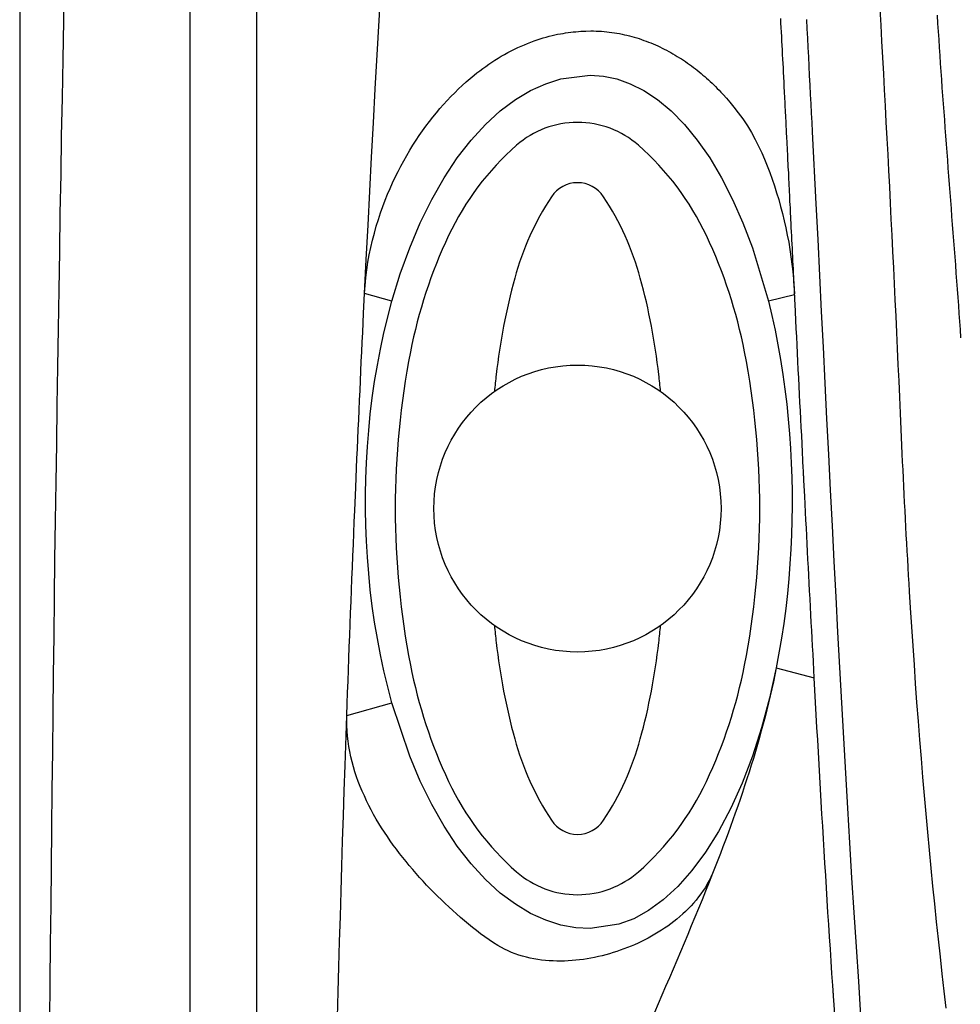
# Model space of a CAD drawing. Extents: x 941 to 1034, y 781 to 934.
# Drawn here: x 941 to 952, y 855 to 866 of the extents above; entities that cross this region are included whole.
import ezdxf

# ---------------------------------------------------------------- set-up
doc = ezdxf.new("R2010")
doc.units = 0
doc.header["$MEASUREMENT"] = 0
doc.layers.add('1', color=4, linetype='Continuous')
doc.layers.add('SPA', color=2, linetype='Continuous')

# ---------------------------------------------------------------- blocks, each defined once
blk = doc.blocks.new('speaker_cover')
at = {"layer": '1'}
blk.add_lwpolyline([(132.406, 82.479, 0.182123), (131.717, 82.22, 0.10272), (130.95, 81.201, 0.06203), (130.518, 79.884, 0.048276), (130.346, 78.114, 0.048276), (130.518, 76.344, 0.06203), (130.95, 75.027, 0.10272), (131.717, 74.008, 0.182123), (132.406, 73.749, 0.182123), (133.094, 74.008, 0.10272), (133.862, 75.027, 0.06203), (134.293, 76.344, 0.048276), (134.465, 78.114, 0.048276), (134.293, 79.884, 0.06203), (133.862, 81.201, 0.10272), (133.094, 82.22, 0.182123)], format="xyb", close=True, dxfattribs=at)
at = {"layer": '1', "color": 3}
for points in [[(132.406, 81.797, 0.252394), (132.111, 81.638, 0.079125), (131.696, 80.718, 0.038428), (131.487, 79.628, 0.003572), (131.467, 79.436, 0.028106)], [(133.344, 79.436, 0.003572), (133.324, 79.628, 0.038428), (133.115, 80.718, 0.079125), (132.7, 81.638, 0.252394), (132.406, 81.797, 0.252394)], [(131.467, 76.792, 0.003572), (131.487, 76.6, 0.038428), (131.696, 75.51, 0.079125), (132.111, 74.59, 0.252394), (132.406, 74.431, 0.252394), (132.7, 74.59, 0.079125), (133.115, 75.51, 0.038428), (133.324, 76.6, 0.003572), (133.344, 76.792, 0.028106)]]:
    blk.add_lwpolyline(points, format="xyb", dxfattribs=at)
at = {"layer": '1'}
blk.add_circle((132.406, 78.114), 1.622, dxfattribs=at)
blk = doc.blocks.new('2010ENVOY')
at = {"layer": 'SPA', "color": 3, "linetype": 'Continuous'}
for p, q in [((1.924, 77.052), (1.924, 12.055)), ((4.206, 61.712), (3.897, 61.798)), ((8.755, 61.786), (8.459, 61.712)), ((8.548, 57.569), (8.977, 57.456)), ((3.696, 57.031), (4.206, 57.174))]:
    blk.add_line(p, q, dxfattribs=at)
at = {"layer": 'SPA', "color": 4}
blk.add_lwpolyline([(93.109, 77.107, 0.414214), (81.109, 89.107), (12, 89.107, 0.414214), (0, 77.107), (0, 12, 0.414214), (12, 0), (81.109, 0, 0.414214), (93.109, 12)], format="xyb", close=True, dxfattribs=at)
at = {"layer": 'SPA', "color": 3, "linetype": 'Continuous'}
for points in [[(0.342, 53.58), (0.346, 54.015), (0.35, 54.45), (0.354, 54.884), (0.359, 55.319), (0.363, 55.754), (0.368, 56.189), (0.373, 56.623), (0.378, 57.058), (0.383, 57.493), (0.388, 57.927), (0.394, 58.362), (0.399, 58.797), (0.405, 59.231), (0.411, 59.666), (0.418, 60.101), (0.424, 60.535), (0.431, 60.97), (0.438, 61.404), (0.445, 61.839), (0.452, 62.274), (0.459, 62.708), (0.467, 63.143), (0.474, 63.578), (0.482, 64.012), (0.49, 64.447), (0.499, 64.881), (0.507, 65.316)], [(2.674, 65.911), (2.674, 64.054), (2.674, 62.197), (2.674, 60.34), (2.674, 58.482), (2.674, 56.625), (2.674, 54.768), (2.674, 52.911), (2.674, 51.054), (2.674, 49.197), (2.674, 47.34), (2.674, 45.482), (2.674, 43.625), (2.674, 41.768), (2.674, 39.911), (2.674, 38.054), (2.674, 36.197), (2.674, 34.34), (2.674, 32.482)], [(10.365, 64.944), (10.371, 64.853), (10.377, 64.762), (10.383, 64.672), (10.389, 64.581), (10.395, 64.49), (10.401, 64.399), (10.407, 64.308), (10.414, 64.217), (10.42, 64.126), (10.427, 64.035), (10.433, 63.944), (10.44, 63.853), (10.447, 63.762), (10.453, 63.671), (10.46, 63.58), (10.467, 63.489), (10.474, 63.398), (10.481, 63.307), (10.487, 63.216), (10.494, 63.125), (10.501, 63.033), (10.508, 62.942), (10.515, 62.851), (10.522, 62.76), (10.529, 62.669), (10.536, 62.578), (10.543, 62.487), (10.55, 62.395), (10.557, 62.304), (10.564, 62.213), (10.571, 62.122), (10.578, 62.03), (10.584, 61.939), (10.591, 61.848), (10.598, 61.756), (10.605, 61.665), (10.611, 61.574), (10.618, 61.482), (10.625, 61.391), (10.631, 61.299)], [(8.958, 63.626), (8.953, 63.732), (8.947, 63.838), (8.942, 63.944), (8.936, 64.05), (8.931, 64.156), (8.925, 64.262), (8.92, 64.368), (8.914, 64.474), (8.909, 64.58), (8.903, 64.686), (8.898, 64.792), (8.892, 64.898)], [(8.633, 64.248), (8.63, 64.298), (8.628, 64.349), (8.625, 64.4), (8.622, 64.45), (8.62, 64.501), (8.617, 64.552), (8.614, 64.602), (8.612, 64.653), (8.609, 64.704), (8.606, 64.754), (8.604, 64.805), (8.601, 64.856), (8.598, 64.907)], [(5.134, 64.267), (5.166, 64.292), (5.199, 64.317), (5.232, 64.342), (5.265, 64.367), (5.3, 64.391), (5.334, 64.414), (5.37, 64.437), (5.405, 64.459), (5.441, 64.481), (5.478, 64.502), (5.515, 64.522), (5.552, 64.542), (5.59, 64.561), (5.628, 64.579), (5.665, 64.596), (5.702, 64.612), (5.739, 64.627), (5.775, 64.641), (5.811, 64.654), (5.846, 64.666), (5.881, 64.678), (5.915, 64.688), (5.949, 64.698), (5.982, 64.707), (6.015, 64.715), (6.047, 64.722), (6.078, 64.729), (6.109, 64.735), (6.139, 64.74), (6.168, 64.745), (6.197, 64.749), (6.226, 64.753), (6.255, 64.757), (6.284, 64.759), (6.312, 64.762), (6.341, 64.764), (6.369, 64.765), (6.397, 64.766), (6.454, 64.767)], [(6.454, 64.767), (6.484, 64.767), (6.514, 64.766), (6.544, 64.765), (6.573, 64.763), (6.603, 64.761), (6.632, 64.758), (6.661, 64.755), (6.691, 64.751), (6.719, 64.746), (6.748, 64.742), (6.777, 64.737), (6.805, 64.731), (6.833, 64.725), (6.861, 64.718), (6.889, 64.711), (6.917, 64.704), (6.944, 64.696), (6.971, 64.688), (6.999, 64.68), (7.025, 64.671), (7.052, 64.661), (7.079, 64.652), (7.105, 64.642), (7.131, 64.631), (7.157, 64.62), (7.183, 64.609), (7.208, 64.598), (7.233, 64.586), (7.259, 64.574), (7.283, 64.561), (7.308, 64.549), (7.333, 64.536), (7.357, 64.522), (7.381, 64.508), (7.405, 64.494), (7.429, 64.48), (7.453, 64.465), (7.476, 64.451), (7.499, 64.435), (7.522, 64.42), (7.545, 64.404), (7.568, 64.388), (7.59, 64.372), (7.612, 64.355), (7.634, 64.339), (7.656, 64.322), (7.677, 64.304), (7.699, 64.287), (7.72, 64.269), (7.74, 64.251), (7.761, 64.233), (7.782, 64.215), (7.802, 64.196), (7.823, 64.177), (7.843, 64.157), (7.863, 64.138), (7.882, 64.118), (7.902, 64.098), (7.922, 64.077), (7.949, 64.048), (7.984, 64.009), (8.025, 63.962), (8.07, 63.906), (8.119, 63.843), (8.17, 63.772), (8.221, 63.695), (8.268, 63.618), (8.31, 63.542), (8.349, 63.466), (8.384, 63.391), (8.416, 63.317), (8.446, 63.243), (8.474, 63.169), (8.502, 63.093), (8.527, 63.017), (8.552, 62.939), (8.575, 62.861), (8.597, 62.782), (8.618, 62.702), (8.638, 62.622), (8.656, 62.541), (8.672, 62.46), (8.688, 62.378), (8.702, 62.296), (8.714, 62.213), (8.725, 62.131), (8.735, 62.048), (8.743, 61.964), (8.755, 61.795)], [(3.897, 61.798), (3.903, 61.889), (3.911, 61.978), (3.922, 62.066), (3.935, 62.152), (3.95, 62.238), (3.968, 62.321), (3.987, 62.403), (4.007, 62.483), (4.029, 62.561), (4.053, 62.637), (4.078, 62.712), (4.103, 62.784), (4.13, 62.854), (4.157, 62.922), (4.185, 62.988), (4.214, 63.052), (4.244, 63.116), (4.275, 63.178), (4.306, 63.24), (4.339, 63.3), (4.373, 63.359), (4.407, 63.418), (4.442, 63.475), (4.478, 63.531), (4.515, 63.586), (4.552, 63.639), (4.59, 63.692), (4.629, 63.743), (4.668, 63.793), (4.708, 63.842), (4.748, 63.89), (4.789, 63.937), (4.831, 63.982), (4.872, 64.026), (4.915, 64.069), (4.957, 64.111), (5, 64.151), (5.044, 64.191), (5.134, 64.267)], [(4.206, 61.712), (4.3, 62.02), (4.407, 62.316), (4.526, 62.597), (4.656, 62.862), (4.796, 63.108), (4.944, 63.332), (5.101, 63.533), (5.263, 63.711), (5.43, 63.863), (5.6, 63.991), (5.772, 64.093), (5.944, 64.171), (6.114, 64.225), (6.447, 64.267)], [(6.447, 64.267), (6.595, 64.256), (6.746, 64.225), (6.899, 64.171), (7.053, 64.093), (7.207, 63.991), (7.36, 63.863), (7.51, 63.711), (7.656, 63.533), (7.796, 63.332), (7.93, 63.108), (8.055, 62.862), (8.172, 62.597), (8.279, 62.316), (8.459, 61.712)], [(8.664, 63.626), (8.663, 63.657), (8.661, 63.688), (8.66, 63.719), (8.658, 63.75), (8.657, 63.781), (8.655, 63.813), (8.653, 63.844), (8.652, 63.875), (8.65, 63.906), (8.649, 63.937), (8.647, 63.968), (8.646, 63.999), (8.644, 64.03), (8.642, 64.061), (8.641, 64.092), (8.639, 64.123), (8.638, 64.154), (8.636, 64.185), (8.633, 64.248)], [(8.709, 62.733), (8.707, 62.768), (8.705, 62.804), (8.703, 62.84), (8.702, 62.876), (8.7, 62.911), (8.698, 62.947), (8.696, 62.983), (8.695, 63.019), (8.693, 63.054), (8.691, 63.09), (8.689, 63.126), (8.688, 63.162), (8.686, 63.197), (8.684, 63.233), (8.682, 63.269), (8.68, 63.304), (8.679, 63.34), (8.677, 63.376), (8.675, 63.412), (8.673, 63.447), (8.672, 63.483), (8.67, 63.519), (8.668, 63.555), (8.664, 63.626)], [(9.505, 53.636), (9.479, 54.024), (9.453, 54.413), (9.427, 54.803), (9.403, 55.195), (9.379, 55.589), (9.355, 55.983), (9.332, 56.379), (9.31, 56.775), (9.288, 57.173), (9.266, 57.571), (9.244, 57.971), (9.223, 58.371), (9.202, 58.772), (9.182, 59.174), (9.161, 59.576), (9.141, 59.979), (9.121, 60.383), (9.1, 60.787), (9.08, 61.192), (9.06, 61.597), (9.04, 62.002), (9.02, 62.408), (8.999, 62.814), (8.958, 63.626)], [(8.755, 61.795), (8.753, 61.842), (8.75, 61.889), (8.748, 61.936), (8.746, 61.983), (8.743, 62.03), (8.741, 62.076), (8.739, 62.123), (8.736, 62.17), (8.734, 62.217), (8.732, 62.264), (8.73, 62.311), (8.727, 62.358), (8.725, 62.405), (8.723, 62.451), (8.72, 62.498), (8.718, 62.545), (8.716, 62.592), (8.713, 62.639), (8.709, 62.733)], [(8.755, 61.786), (8.755, 61.787), (8.755, 61.787), (8.755, 61.788), (8.755, 61.788), (8.755, 61.789), (8.755, 61.789), (8.755, 61.789), (8.755, 61.79), (8.755, 61.79), (8.755, 61.791), (8.755, 61.791), (8.755, 61.792), (8.755, 61.792), (8.755, 61.793), (8.755, 61.793), (8.755, 61.793), (8.755, 61.794), (8.755, 61.794), (8.755, 61.795)], [(8.76, 61.684), (8.76, 61.689), (8.76, 61.694), (8.76, 61.699), (8.759, 61.704), (8.759, 61.709), (8.759, 61.715), (8.759, 61.72), (8.758, 61.725), (8.758, 61.73), (8.758, 61.735), (8.758, 61.74), (8.757, 61.745), (8.757, 61.75), (8.757, 61.756), (8.757, 61.761), (8.756, 61.766), (8.756, 61.771), (8.756, 61.776), (8.755, 61.786)], [(4.206, 57.174), (4.158, 57.353), (4.115, 57.533), (4.076, 57.715), (4.041, 57.898), (4.01, 58.083), (3.984, 58.267), (3.961, 58.451), (3.943, 58.635), (3.929, 58.818), (3.918, 58.999), (3.911, 59.178), (3.908, 59.355), (3.908, 59.531), (3.911, 59.708), (3.918, 59.887), (3.929, 60.069), (3.943, 60.251), (3.961, 60.435), (3.984, 60.619), (4.01, 60.804), (4.041, 60.988), (4.076, 61.171), (4.115, 61.353), (4.206, 61.712)], [(8.459, 61.712), (8.498, 61.549), (8.534, 61.385), (8.567, 61.219), (8.597, 61.052), (8.623, 60.885), (8.646, 60.717), (8.667, 60.548), (8.684, 60.38), (8.698, 60.213), (8.709, 60.047), (8.718, 59.882), (8.723, 59.718), (8.727, 59.556), (8.727, 59.396), (8.725, 59.235), (8.72, 59.072), (8.713, 58.908), (8.703, 58.742), (8.69, 58.575), (8.674, 58.407), (8.655, 58.239), (8.633, 58.071), (8.608, 57.903), (8.548, 57.569)], [(8.853, 59.821), (8.849, 59.914), (8.844, 60.007), (8.839, 60.1), (8.835, 60.193), (8.83, 60.287), (8.825, 60.38), (8.821, 60.473), (8.816, 60.566), (8.811, 60.659), (8.807, 60.752), (8.802, 60.845), (8.797, 60.939), (8.793, 61.032), (8.788, 61.125), (8.783, 61.218), (8.779, 61.311), (8.774, 61.404), (8.77, 61.497), (8.76, 61.684)], [(8.86, 59.685), (8.86, 59.692), (8.86, 59.699), (8.859, 59.705), (8.859, 59.712), (8.859, 59.719), (8.858, 59.726), (8.858, 59.733), (8.857, 59.739), (8.857, 59.746), (8.857, 59.753), (8.856, 59.76), (8.856, 59.767), (8.856, 59.773), (8.855, 59.78), (8.855, 59.787), (8.855, 59.794), (8.854, 59.801), (8.854, 59.807), (8.853, 59.821)], [(8.977, 57.456), (8.972, 57.545), (8.968, 57.635), (8.963, 57.724), (8.958, 57.813), (8.953, 57.902), (8.948, 57.991), (8.944, 58.08), (8.939, 58.169), (8.934, 58.258), (8.929, 58.347), (8.925, 58.437), (8.92, 58.526), (8.915, 58.615), (8.911, 58.704), (8.906, 58.793), (8.901, 58.882), (8.897, 58.971), (8.892, 59.061), (8.888, 59.15), (8.883, 59.239), (8.878, 59.328), (8.874, 59.417), (8.869, 59.507), (8.86, 59.685)], [(8.548, 57.569), (8.472, 57.225), (8.382, 56.89), (8.278, 56.569), (8.162, 56.265), (8.035, 55.981), (7.897, 55.72), (7.75, 55.484), (7.595, 55.276), (7.435, 55.096), (7.271, 54.945), (7.105, 54.824), (6.938, 54.732), (6.771, 54.669), (6.447, 54.62)], [(8.548, 57.569), (8.532, 57.49), (8.515, 57.41), (8.497, 57.331), (8.479, 57.252), (8.46, 57.173), (8.441, 57.094), (8.421, 57.015), (8.4, 56.936), (8.379, 56.858), (8.357, 56.78), (8.335, 56.701), (8.312, 56.623), (8.289, 56.545), (8.265, 56.468), (8.241, 56.39), (8.216, 56.312), (8.19, 56.235), (8.165, 56.158), (8.139, 56.081), (8.112, 56.004), (8.085, 55.927), (8.058, 55.851), (8.031, 55.774), (8.003, 55.698), (7.974, 55.622), (7.946, 55.546), (7.917, 55.47), (7.888, 55.394), (7.828, 55.243)], [(9.186, 53.977), (9.177, 54.114), (9.168, 54.252), (9.159, 54.389), (9.15, 54.527), (9.141, 54.666), (9.132, 54.804), (9.124, 54.942), (9.115, 55.081), (9.106, 55.22), (9.098, 55.359), (9.089, 55.498), (9.081, 55.637), (9.073, 55.777), (9.064, 55.916), (9.056, 56.056), (9.048, 56.195), (9.04, 56.335), (9.032, 56.475), (9.024, 56.615), (9.016, 56.755), (9.008, 56.895), (9, 57.036), (8.993, 57.176), (8.977, 57.456)], [(6.447, 54.62), (6.282, 54.63), (6.114, 54.661), (5.944, 54.715), (5.772, 54.793), (5.6, 54.896), (5.43, 55.023), (5.263, 55.176), (5.101, 55.353), (4.944, 55.554), (4.796, 55.779), (4.656, 56.024), (4.526, 56.289), (4.407, 56.571), (4.206, 57.174)], [(5.401, 54.429), (5.352, 54.461), (5.303, 54.493), (5.255, 54.527), (5.208, 54.562), (5.161, 54.598), (5.115, 54.635), (5.07, 54.672), (5.025, 54.71), (4.981, 54.748), (4.936, 54.787), (4.893, 54.826), (4.849, 54.866), (4.806, 54.906), (4.764, 54.947), (4.722, 54.988), (4.68, 55.029), (4.639, 55.071), (4.598, 55.113), (4.558, 55.156), (4.518, 55.2), (4.479, 55.243), (4.44, 55.288), (4.402, 55.333), (4.365, 55.378), (4.328, 55.424), (4.292, 55.47), (4.256, 55.517), (4.221, 55.564), (4.187, 55.612), (4.154, 55.66), (4.121, 55.709), (4.089, 55.759), (4.059, 55.809), (4.029, 55.859), (3.999, 55.91), (3.971, 55.962), (3.944, 56.014), (3.918, 56.066), (3.894, 56.12), (3.87, 56.173), (3.847, 56.228), (3.826, 56.282), (3.807, 56.338), (3.788, 56.394), (3.771, 56.45), (3.756, 56.507), (3.742, 56.564), (3.73, 56.622), (3.719, 56.68), (3.711, 56.738), (3.704, 56.796), (3.699, 56.855), (3.696, 56.914), (3.696, 57.031)], [(7.828, 55.243), (7.81, 55.203), (7.791, 55.163), (7.769, 55.125), (7.747, 55.087), (7.723, 55.05), (7.697, 55.013), (7.671, 54.978), (7.643, 54.944), (7.614, 54.91), (7.585, 54.878), (7.554, 54.846), (7.523, 54.815), (7.491, 54.786), (7.459, 54.757), (7.426, 54.729), (7.392, 54.702), (7.357, 54.676), (7.322, 54.65), (7.287, 54.626), (7.251, 54.602), (7.214, 54.579), (7.177, 54.557), (7.14, 54.535), (7.102, 54.514), (7.064, 54.494), (7.025, 54.475), (6.986, 54.457), (6.947, 54.439), (6.907, 54.422), (6.867, 54.406), (6.827, 54.391), (6.786, 54.376), (6.745, 54.362), (6.704, 54.349), (6.663, 54.337), (6.621, 54.325), (6.58, 54.314), (6.538, 54.304), (6.496, 54.295), (6.454, 54.287), (6.411, 54.28), (6.369, 54.273), (6.326, 54.268), (6.283, 54.263), (6.241, 54.259), (6.198, 54.256), (6.155, 54.254), (6.112, 54.253), (6.069, 54.253), (6.026, 54.255), (5.983, 54.257), (5.939, 54.26), (5.896, 54.265), (5.853, 54.271), (5.81, 54.278), (5.767, 54.286), (5.725, 54.296), (5.682, 54.308), (5.64, 54.32), (5.599, 54.335), (5.558, 54.35), (5.518, 54.368), (5.478, 54.387), (5.401, 54.429)], [(7.828, 55.243), (7.789, 55.144), (7.75, 55.045), (7.71, 54.947), (7.67, 54.848), (7.629, 54.75), (7.588, 54.652), (7.547, 54.554), (7.506, 54.456), (7.465, 54.358), (7.423, 54.26), (7.382, 54.163), (7.34, 54.065), (7.298, 53.967), (7.256, 53.869), (7.214, 53.772), (7.173, 53.674)], [(9.198, 53.811), (9.197, 53.819), (9.197, 53.827), (9.196, 53.836), (9.195, 53.844), (9.195, 53.852), (9.194, 53.861), (9.194, 53.869), (9.193, 53.877), (9.193, 53.885), (9.192, 53.894), (9.192, 53.902), (9.191, 53.91), (9.19, 53.919), (9.19, 53.927), (9.189, 53.935), (9.189, 53.943), (9.188, 53.952), (9.188, 53.96), (9.186, 53.977)], [(9.356, 51.7), (9.347, 51.804), (9.339, 51.908), (9.33, 52.012), (9.322, 52.116), (9.314, 52.221), (9.306, 52.326), (9.298, 52.431), (9.29, 52.536), (9.282, 52.641), (9.274, 52.747), (9.266, 52.853), (9.258, 52.958), (9.25, 53.064), (9.243, 53.171), (9.235, 53.277), (9.227, 53.383), (9.22, 53.49), (9.212, 53.597), (9.198, 53.811)]]:
    blk.add_lwpolyline(points, dxfattribs=at)
at = {"layer": 'SPA', "color": 2, "linetype": 'Continuous'}
for points in [[(9.717, 65.015), (9.728, 64.833), (9.738, 64.65), (9.748, 64.467), (9.758, 64.284), (9.768, 64.102), (9.778, 63.919), (9.787, 63.736), (9.797, 63.553), (9.807, 63.371), (9.816, 63.188), (9.826, 63.005), (9.835, 62.822), (9.844, 62.64), (9.853, 62.457), (9.862, 62.274), (9.871, 62.091), (9.88, 61.909), (9.889, 61.726), (9.898, 61.543), (9.906, 61.36), (9.915, 61.177), (9.923, 60.995), (9.932, 60.812), (9.94, 60.629), (9.948, 60.446), (9.964, 60.081)], [(3.897, 61.798), (3.916, 62.184), (3.936, 62.57), (3.956, 62.956), (3.976, 63.342), (3.997, 63.728), (4.018, 64.113), (4.04, 64.499), (4.062, 64.885), (4.084, 65.271), (4.107, 65.656), (4.13, 66.042), (4.154, 66.428), (4.178, 66.813), (4.203, 67.199), (4.228, 67.584), (4.253, 67.97), (4.279, 68.355), (4.305, 68.741), (4.359, 69.511)], [(3.796, 59.605), (3.801, 59.714), (3.806, 59.824), (3.811, 59.934), (3.815, 60.044), (3.82, 60.153), (3.825, 60.263), (3.83, 60.373), (3.835, 60.482), (3.84, 60.592), (3.845, 60.702), (3.85, 60.811), (3.855, 60.921), (3.86, 61.031), (3.865, 61.14), (3.871, 61.25), (3.876, 61.36), (3.881, 61.469), (3.886, 61.579), (3.897, 61.798)], [(9.964, 60.081), (9.968, 59.989), (9.972, 59.897), (9.977, 59.805), (9.981, 59.713), (9.985, 59.621), (9.99, 59.529), (9.994, 59.437), (9.999, 59.345), (10.004, 59.254), (10.009, 59.162), (10.013, 59.07), (10.018, 58.978), (10.023, 58.887), (10.029, 58.795), (10.034, 58.704), (10.039, 58.612), (10.045, 58.521), (10.05, 58.43), (10.061, 58.248)], [(3.696, 57.031), (3.701, 57.16), (3.705, 57.289), (3.71, 57.417), (3.715, 57.546), (3.719, 57.675), (3.724, 57.804), (3.729, 57.932), (3.734, 58.061), (3.739, 58.19), (3.744, 58.318), (3.749, 58.447), (3.754, 58.576), (3.759, 58.704), (3.764, 58.833), (3.77, 58.961), (3.775, 59.09), (3.78, 59.219), (3.786, 59.347), (3.796, 59.605)], [(10.061, 58.248), (10.075, 58.032), (10.089, 57.817), (10.104, 57.603), (10.119, 57.39), (10.134, 57.177), (10.15, 56.965), (10.167, 56.754), (10.184, 56.543), (10.201, 56.334), (10.219, 56.126), (10.237, 55.918), (10.256, 55.712), (10.275, 55.507), (10.294, 55.303), (10.314, 55.1), (10.334, 54.899), (10.355, 54.699), (10.376, 54.5), (10.398, 54.303), (10.42, 54.108), (10.442, 53.913), (10.465, 53.721)], [(3.541, 51.347), (3.546, 51.631), (3.552, 51.915), (3.558, 52.2), (3.564, 52.484), (3.571, 52.768), (3.578, 53.052), (3.585, 53.337), (3.592, 53.621), (3.599, 53.905), (3.607, 54.189), (3.615, 54.474), (3.623, 54.758), (3.631, 55.042), (3.64, 55.326), (3.649, 55.611), (3.658, 55.895), (3.667, 56.179), (3.676, 56.463), (3.696, 57.031)]]:
    blk.add_lwpolyline(points, dxfattribs=at)
at = {"layer": '1', "color": 1, "rotation": 180}
blk.add_blockref('speaker_cover', (138.708, 137.483), dxfattribs=at)

msp = doc.modelspace()

# ---------------------------------------------------------------- block references
at = {"layer": '1'}
msp.add_blockref('2010ENVOY', (941.378, 801.568), dxfattribs=at)

doc.saveas('drawing.dxf')
